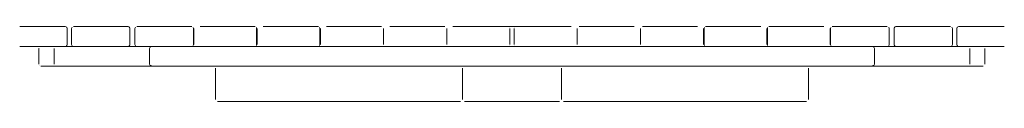
# Model space of a CAD drawing. Units: centimetres. Extents: x 1 to 300, y 0 to 349.
# Drawn here: x 200 to 300, y 192 to 199 of the extents above; entities that cross this region are included whole.
import ezdxf

# ---------------------------------------------------------------- set-up
doc = ezdxf.new("R2010")
doc.units = ezdxf.units.CM
doc.layers.get('0').update_dxf_attribs({"lineweight": 0})

msp = doc.modelspace()

# ---------------------------------------------------------------- linework, layer by layer
for p, q in [((200, 199.421), (204.614, 199.421)), ((204.614, 199.421), (204.759, 199.366)), ((204.697, 199.366), (204.761, 199.347)), ((204.759, 199.366), (204.761, 199.347)), ((204.761, 199.347), (204.791, 199.221)), ((204.791, 199.221), (204.791, 197.621)), ((205.243, 199.221), (205.298, 199.366)), ((205.243, 199.221), (205.243, 197.621)), ((205.443, 199.421), (210.982, 199.421)), ((210.982, 199.421), (211.127, 199.366)), ((211.12, 199.344), (211.04, 199.366)), ((211.12, 199.344), (211.127, 199.366)), ((211.149, 199.221), (211.12, 199.344)), ((211.149, 199.221), (211.149, 197.621)), ((211.643, 199.221), (211.698, 199.366)), ((211.643, 199.221), (211.643, 197.621)), ((211.843, 199.421), (217.414, 199.421)), ((217.545, 199.342), (217.573, 199.221)), ((217.573, 199.221), (217.573, 197.621)), ((217.614, 197.621), (217.614, 199.221)), ((218.261, 199.421), (223.814, 199.421)), ((223.94, 199.341), (223.967, 199.221)), ((223.967, 199.221), (223.967, 197.621)), ((224.014, 197.621), (224.014, 199.221)), ((224.643, 199.421), (230.214, 199.421)), ((230.364, 199.221), (230.338, 199.341)), ((230.364, 199.221), (230.364, 197.621)), ((230.414, 199.221), (230.414, 197.621)), ((231.042, 199.421), (236.614, 199.421)), ((236.814, 197.621), (236.814, 199.221)), ((237.442, 199.421), (243.014, 199.421)), ((243.214, 197.621), (243.214, 199.221)), ((247.098, 199.421), (243.814, 199.421)), ((247.103, 199.421), (247.098, 199.421)), ((247.387, 199.421), (247.103, 199.421)), ((247.395, 199.421), (247.387, 199.421)), ((247.395, 199.421), (248.085, 199.421)), ((248.085, 199.421), (248.091, 199.421)), ((249.431, 199.421), (248.091, 199.421)), ((249.431, 199.421), (249.439, 199.421)), ((249.439, 199.421), (250.161, 199.421)), ((249.545, 199.366), (249.531, 199.366)), ((249.586, 199.221), (249.586, 197.621)), ((250.014, 197.621), (250.014, 199.221)), ((250.069, 199.366), (250.054, 199.366)), ((250.161, 199.421), (250.169, 199.421)), ((251.509, 199.421), (250.169, 199.421)), ((251.515, 199.421), (251.509, 199.421)), ((252.205, 199.421), (251.515, 199.421)), ((252.212, 199.421), (252.205, 199.421)), ((252.497, 199.421), (252.212, 199.421)), ((252.497, 199.421), (252.502, 199.421)), ((252.502, 199.421), (255.785, 199.421)), ((256.386, 199.221), (256.386, 197.621)), ((262.157, 199.421), (256.586, 199.421)), ((262.786, 199.221), (262.786, 197.621)), ((268.557, 199.421), (262.986, 199.421)), ((269.186, 199.221), (269.186, 197.621)), ((269.235, 199.221), (269.262, 199.341)), ((269.235, 197.621), (269.235, 199.221)), ((274.957, 199.421), (269.386, 199.421)), ((275.586, 199.221), (275.586, 197.621)), ((275.633, 199.221), (275.66, 199.341)), ((275.633, 197.621), (275.633, 199.221)), ((281.338, 199.421), (275.786, 199.421)), ((281.986, 199.221), (281.986, 197.621)), ((282.026, 199.221), (282.054, 199.342)), ((282.026, 197.621), (282.026, 199.221)), ((287.757, 199.421), (282.186, 199.421)), ((287.957, 199.221), (287.902, 199.366)), ((287.957, 197.621), (287.957, 199.221)), ((288.451, 199.221), (288.479, 199.344)), ((288.451, 197.621), (288.451, 199.221)), ((288.473, 199.366), (288.618, 199.421)), ((288.479, 199.344), (288.473, 199.366)), ((288.479, 199.344), (288.559, 199.366)), ((288.618, 199.421), (294.157, 199.421)), ((294.357, 199.221), (294.302, 199.366)), ((294.357, 199.221), (294.357, 197.621)), ((294.838, 199.347), (294.809, 199.221)), ((294.809, 199.221), (294.809, 197.621)), ((294.841, 199.366), (294.838, 199.347)), ((294.838, 199.347), (294.903, 199.366)), ((294.841, 199.366), (294.986, 199.421)), ((294.986, 199.421), (299.6, 199.421)), ((200, 197.421), (202.144, 197.421)), ((201.952, 195.621), (201.952, 197.221)), ((201.952, 197.221), (201.955, 197.221)), ((202.005, 197.366), (202.008, 197.366)), ((202.149, 197.421), (202.144, 197.421)), ((202.149, 197.421), (204.614, 197.421)), ((203.484, 197.221), (203.484, 195.621)), ((203.503, 197.127), (203.503, 197.221)), ((204.759, 197.476), (204.614, 197.421)), ((204.614, 197.421), (210.982, 197.421)), ((204.761, 197.495), (204.697, 197.476)), ((204.761, 197.495), (204.759, 197.476)), ((204.791, 197.621), (204.761, 197.495)), ((205.243, 197.621), (205.298, 197.476)), ((211.127, 197.476), (210.982, 197.421)), ((213.486, 197.421), (210.982, 197.421)), ((211.04, 197.476), (211.12, 197.498)), ((211.149, 197.621), (211.12, 197.498)), ((211.12, 197.498), (211.127, 197.476)), ((211.643, 197.621), (211.698, 197.476)), ((213.141, 197.221), (213.201, 197.342)), ((213.141, 195.621), (213.141, 197.221)), ((213.265, 197.366), (213.201, 197.342)), ((213.265, 197.366), (213.486, 197.421)), ((247.098, 197.421), (213.486, 197.421)), ((217.573, 197.621), (217.545, 197.5)), ((223.967, 197.621), (223.94, 197.501)), ((230.364, 197.621), (230.338, 197.501)), ((247.098, 197.421), (247.103, 197.421)), ((247.103, 197.421), (247.387, 197.421)), ((247.395, 197.421), (247.387, 197.421)), ((248.085, 197.421), (247.395, 197.421)), ((248.091, 197.421), (248.085, 197.421)), ((248.091, 197.421), (249.431, 197.421)), ((249.431, 197.421), (249.439, 197.421)), ((249.439, 197.421), (250.161, 197.421)), ((249.531, 197.476), (249.545, 197.476)), ((250.054, 197.476), (250.069, 197.476)), ((250.161, 197.421), (250.169, 197.421)), ((251.509, 197.421), (250.169, 197.421)), ((251.515, 197.421), (251.509, 197.421)), ((252.205, 197.421), (251.515, 197.421)), ((252.212, 197.421), (252.205, 197.421)), ((252.212, 197.421), (252.497, 197.421)), ((252.497, 197.421), (252.502, 197.421)), ((286.114, 197.421), (252.502, 197.421)), ((269.262, 197.501), (269.235, 197.621)), ((275.66, 197.501), (275.633, 197.621)), ((282.054, 197.5), (282.026, 197.621)), ((286.335, 197.366), (286.114, 197.421)), ((286.114, 197.421), (288.618, 197.421)), ((286.399, 197.342), (286.335, 197.366)), ((286.399, 197.342), (286.459, 197.221)), ((286.459, 197.221), (286.459, 195.621)), ((287.957, 197.621), (287.902, 197.476)), ((288.479, 197.498), (288.451, 197.621)), ((288.473, 197.476), (288.479, 197.498)), ((288.618, 197.421), (288.473, 197.476)), ((288.559, 197.476), (288.479, 197.498)), ((288.618, 197.421), (294.986, 197.421)), ((294.357, 197.621), (294.302, 197.476)), ((294.809, 197.621), (294.838, 197.495)), ((294.838, 197.495), (294.841, 197.476)), ((294.838, 197.495), (294.903, 197.476)), ((294.986, 197.421), (294.841, 197.476)), ((299.6, 197.421), (294.986, 197.421)), ((296.115, 195.621), (296.115, 197.221)), ((297.645, 197.221), (297.645, 195.621)), ((202.008, 195.476), (202.005, 195.476)), ((202.145, 195.421), (213.486, 195.421)), ((213.201, 195.5), (213.141, 195.621)), ((213.201, 195.5), (213.265, 195.476)), ((213.486, 195.421), (213.265, 195.476)), ((286.114, 195.421), (213.486, 195.421)), ((219.801, 195.22), (219.801, 192.057)), ((244.8, 195.22), (244.8, 192.057)), ((254.8, 192.057), (254.8, 195.22)), ((279.799, 192.057), (279.799, 195.22)), ((286.335, 195.476), (286.114, 195.421)), ((286.114, 195.421), (297.452, 195.421)), ((286.335, 195.476), (286.399, 195.5)), ((286.459, 195.621), (286.399, 195.5)), ((220.001, 191.853), (244.6, 191.853)), ((245, 191.853), (254.594, 191.853)), ((254.594, 191.853), (254.6, 191.853)), ((255, 191.853), (279.599, 191.853))]:
    msp.add_line(p, q)

doc.saveas('drawing.dxf')
